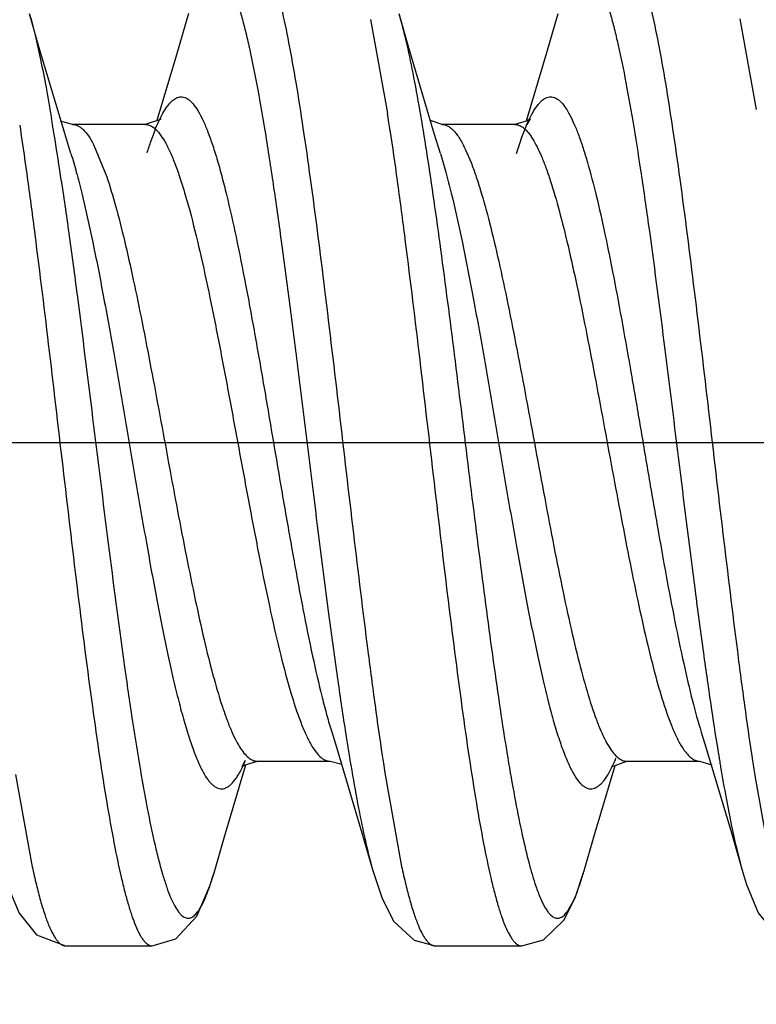
# Model space of a CAD drawing. Units: inches. Extents: x -0.06 to 8.06, y 4.62 to 9.88.
# Drawn here: x 3.53 to 3.63, y 7.26 to 7.4 of the extents above; entities that cross this region are included whole.
import ezdxf
from ezdxf.enums import TextEntityAlignment as Align

# ---------------------------------------------------------------- set-up
doc = ezdxf.new("R2010")
doc.units = ezdxf.units.IN
doc.header["$LTSCALE"] = 0.7622047244
doc.header["$MEASUREMENT"] = 0
doc.header["$PDMODE"] = 3
doc.header["$PDSIZE"] = 0.3125
doc.linetypes.add('CENTER', pattern=[0.6, 0.375, -0.075, 0.075, -0.075])
doc.layers.get('0').update_dxf_attribs({"linetype": 'CONTINUOUS'})
doc.layers.get('Defpoints').update_dxf_attribs({"linetype": 'CONTINUOUS'})
for name, color, linetype in [('3_ALL_AXES', 7, 'CONTINUOUS'), ('7_ALL_FEATURES', 7, 'CONTINUOUS'), ('DEFAULT_1', 7, 'CENTER')]:
    doc.layers.add(name, color=color, linetype=linetype)
doc.styles.add('TEXTSTYLE_4', font='txt', dxfattribs={"width": 0.7})
doc.styles.add('TEXTSTYLE_5', font='gdt', dxfattribs={"width": 0.7})
doc.dimstyles.new('DIMSTYLE_6', dxfattribs={"dimtxt": 0.1, "dimasz": 0.11, "dimexe": 0.08, "dimexo": 0.0625, "dimgap": 0.05, "dimtad": 0, "dimtih": 1, "dimtoh": 1, "dimdec": 3, "dimzin": 4, "dimdsep": 46, "dimtxsty": 'TEXTSTYLE_4', "dimblk": '_FILLED', "dimblk1": '_FILLED', "dimblk2": '_FILLED', "dimcen": 0.09, "dimadec": 0, "dimazin": 0, "dimtol": 1, "dimtp": 0.005, "dimtm": 0.005, "dimtfac": 1, "dimtdec": 3, "dimtofl": 0, "dimtmove": 0, "dimatfit": 3, "dimldrblk": '_FILLED', "dimfxl": 1, "dimtolj": 1, "dimtzin": 4, "dimarcsym": 0})
doc.dimstyles.new('DIMSTYLE_7', dxfattribs={"dimtxt": 0.1, "dimasz": 0.11, "dimexe": 0.08, "dimexo": 0.0625, "dimgap": 0.05, "dimtad": 0, "dimtih": 1, "dimtoh": 1, "dimzin": 4, "dimdsep": 46, "dimtxsty": 'TEXTSTYLE_4', "dimblk": '_FILLED', "dimblk1": '_FILLED', "dimblk2": '_FILLED', "dimcen": 0.09, "dimadec": 0, "dimazin": 0, "dimtol": 1, "dimtp": 0.02, "dimtm": 0.02, "dimtfac": 1, "dimtofl": 0, "dimtmove": 0, "dimatfit": 3, "dimldrblk": '_FILLED', "dimfxl": 1, "dimtolj": 1, "dimtzin": 4, "dimarcsym": 0})

# ---------------------------------------------------------------- blocks, each defined once
blk = doc.blocks.new('_FILLED')
at = {"color": 0, "linetype": 'ByBlock'}
blk.add_solid([(0, 0), (-1, 0.2272727273), (-1, -0.2272727273)], dxfattribs=at)
blk = doc.blocks.new('*D9')
at = {"color": 2, "linetype": 'Continuous'}
for p, q in [((3.27321367, 7.464636130299999), (3.27321367, 9.818716355)), ((8.02321367, 7.4402406025), (8.02321367, 9.818716355)), ((3.27321367, 9.738716355), (5.648213669999999, 9.738716355)), ((8.02321367, 9.738716355), (5.648213669999999, 9.738716355))]:
    blk.add_line(p, q, dxfattribs=at)
at = {"color": 2, "linetype": 'Continuous', "xscale": 0.11, "yscale": 0.11, "zscale": 0.11, "rotation": 180}
blk.add_blockref('_FILLED', (3.27321367, 9.738716355), dxfattribs=at)
at = {"color": 2, "linetype": 'Continuous', "xscale": 0.11, "yscale": 0.11, "zscale": 0.11}
blk.add_blockref('_FILLED', (8.02321367, 9.738716355), dxfattribs=at)
at = {"color": 2, "linetype": 'Continuous', "style": 'TEXTSTYLE_5'}
for p in [(5.718213669999999, 9.763716355), (5.683213669999999, 9.613716355)]:
    blk.add_text('`', height=0.1, dxfattribs=at).set_placement(p, align=Align.CENTER)
at = {"color": 2, "linetype": 'Continuous', "style": 'TEXTSTYLE_4', "width": 0.7}
for s, p in [('120.7', (5.484880336699999, 9.763716355)), ('0.5', (5.8815470033, 9.763716355)), ('[', (5.3098803367, 9.613716355)), (']', (5.9865470033, 9.613716355)), ('.02', (5.8465470033, 9.613716355)), ('4.75', (5.484880336699999, 9.613716355))]:
    blk.add_text(s, height=0.1, dxfattribs=at).set_placement(p, align=Align.CENTER)
blk = doc.blocks.new('*D10')
at = {"color": 0, "linetype": 'Continuous', "lineweight": -2}
for p, q in [((3.12321367, 7.2962413899), (3.12321367, 6.390633420599999)), ((3.27321367, 7.2594414328), (3.27321367, 6.390633420599999)), ((3.01321367, 6.470633420599999), (2.903213669999999, 6.470633420599999)), ((3.383213669999999, 6.470633420599999), (3.604932371133333, 6.470633420599999))]:
    blk.add_line(p, q, dxfattribs=at)
at = {"layer": 'Defpoints', "color": 0, "linetype": 'Continuous'}
for p in [(3.12321367, 7.3587413899), (3.27321367, 7.3219414328), (3.12321367, 6.470633420599999)]:
    blk.add_point(p, dxfattribs=at)
at = {"color": 0, "linetype": 'Continuous', "lineweight": -2, "xscale": 0.11, "yscale": 0.11, "zscale": 0.11}
blk.add_blockref('_FILLED', (3.12321367, 6.470633420599999), dxfattribs=at)
at = {"color": 0, "linetype": 'Continuous', "lineweight": -2, "xscale": 0.11, "yscale": 0.11, "zscale": 0.11, "rotation": 180}
blk.add_blockref('_FILLED', (3.27321367, 6.470633420599999), dxfattribs=at)
at = {"color": 0, "linetype": 'Continuous', "insert": (3.9290990378, 6.603966753933333), "char_height": 0.1, "attachment_point": 2, "style": 'TEXTSTYLE_4'}
blk.add_mtext('\\A1;3.81%%P0.13\\P[.150±.005]', dxfattribs=at)

msp = doc.modelspace()

# ---------------------------------------------------------------- linework, layer by layer
at = {"layer": '3_ALL_AXES', "color": 255, "linetype": 'Continuous'}
for p, q in [((3.536267224599999, 7.269640602499999), (3.547993505799999, 7.269640602499999)), ((3.5862672123, 7.269640602499999), (3.5979934441, 7.269640602499999))]:
    msp.add_line(p, q, dxfattribs=at)
at = {"layer": '7_ALL_FEATURES', "color": 255, "linetype": 'Continuous'}
for p, q in [((3.577537276399999, 7.395037532199999), (3.579807330499999, 7.382364459899999)), ((3.627517001999999, 7.395131065599999), (3.629730529999999, 7.3828588485)), ((3.602913175499999, 7.3842092361), (3.6033262868, 7.3838374557)), ((3.530051666399999, 7.3807645464), (3.530145610599999, 7.3801383132)), ((3.537217716499999, 7.3808405162), (3.5355751656, 7.381287487599999)), ((3.547058963899999, 7.3808406025), (3.5372017912, 7.3808406025)), ((3.5372017912, 7.3808406025), (3.537217716499999, 7.3808405162)), ((3.5872181922, 7.380840510299999), (3.585633264999999, 7.381358941799999)), ((3.5970589022, 7.3808406025), (3.587201729499999, 7.3808406025)), ((3.587201729499999, 7.3808406025), (3.5872181922, 7.380840510299999)), ((3.536985918299999, 7.376897020499999), (3.5361497329, 7.379620433999999)), ((3.586985849399999, 7.376897029299999), (3.5861496642, 7.379620442699999)), ((3.5400476082, 7.378112621499999), (3.541825038799999, 7.3737691061)), ((3.585087308799999, 7.377162419299999), (3.585160561, 7.376692561799999)), ((3.5903998799, 7.377405523999999), (3.5911401072, 7.375669060199999)), ((3.572271750299999, 7.298594117799999), (3.572900120199999, 7.296551478799999)), ((3.5740986899, 7.298797810199999), (3.5741733661, 7.2983187857)), ((3.6222747985, 7.298584049199999), (3.622900051499999, 7.2965514874)), ((3.622900051499999, 7.2965514874), (3.626355285599999, 7.2849526011)), ((3.629112285899999, 7.2953614507), (3.6292102097, 7.2947086453)), ((3.562201772699999, 7.2946406025), (3.562214827099999, 7.294640660499999)), ((3.562201772699999, 7.2946406025), (3.5720589454, 7.2946406025)), ((3.572061176499999, 7.294640604199999), (3.5734766318, 7.294305646599999)), ((3.5734766318, 7.294305646599999), (3.573592873099999, 7.294225973799999)), ((3.612201711, 7.2946406025), (3.612218986, 7.294640704099999)), ((3.612201711, 7.2946406025), (3.622058883699999, 7.2946406025)), ((3.6220410726, 7.294640710499999), (3.6237309004, 7.2941666802)), ((3.6220410726, 7.294640710499999), (3.622058883699999, 7.2946406025)), ((3.5294968422, 7.292836221299999), (3.531740878999999, 7.280362991399999)), ((3.5794641561, 7.2930468945), (3.5817312741, 7.280407274999999)), ((3.629557340899999, 7.2924478632), (3.6317472148, 7.2803335234)), ((3.626355285599999, 7.2849526011), (3.6279042248, 7.279589887)), ((3.5362492774, 7.2696407757), (3.536267224599999, 7.269640602499999)), ((3.5862613457, 7.269640621), (3.5862672123, 7.269640602499999))]:
    msp.add_line(p, q, dxfattribs=at)
for points in [[(3.5361497329, 7.379620433999999), (3.532706303999999, 7.3912130094), (3.5313827432, 7.3957999335)], [(3.5529009276, 7.395879616599999), (3.551277391899999, 7.390260970399999), (3.5486233931, 7.381359318799999)], [(3.5861496642, 7.379620442699999), (3.582706236, 7.3912130184), (3.581382675299999, 7.3957999427)], [(3.602882163099999, 7.395814603699999), (3.601355312699999, 7.390528617799999), (3.5985989086, 7.3812756332)], [(3.549176360099999, 7.381618654299999), (3.5489644804, 7.381471536), (3.5470465823, 7.380840550399999)], [(3.598734866999999, 7.380813845299999), (3.599174875299999, 7.381614336499999), (3.5987257372, 7.381311388999999), (3.5970558097, 7.380840599299999)], [(3.572900120199999, 7.296551478799999), (3.576355353699999, 7.2849525922), (3.577878110899999, 7.279680874099999)], [(3.556345167699999, 7.2795509472), (3.557706276899999, 7.284268181799999), (3.5606473586, 7.2941695687)], [(3.5605492051, 7.294716045199999), (3.560089502099999, 7.293872494999999), (3.560432047099999, 7.2941048583), (3.562214827099999, 7.294640660499999)], [(3.6063835842, 7.279684482999999), (3.607791001899999, 7.284559826), (3.610616258699999, 7.2940626786)], [(3.6101254104, 7.2939279095), (3.610154501399999, 7.293896145199999), (3.612218986, 7.294640704099999)], [(3.527891965299999, 7.2796326635), (3.5285839432, 7.277424671599999), (3.529995575799999, 7.274089449999999), (3.5323089124, 7.271151138699999), (3.5362492774, 7.2696407757)], [(3.5479966043, 7.269640607699999), (3.5511644342, 7.270585086), (3.554030883399999, 7.2736717782), (3.555792370699999, 7.277766163499999), (3.556345167699999, 7.2795509472)], [(3.5778727491, 7.279699586799999), (3.579093386499999, 7.2760473739), (3.5806787216, 7.2729618238), (3.583427995899999, 7.2703920445), (3.5862613457, 7.269640621)], [(3.597994316799999, 7.2696406029), (3.600941413199999, 7.2704525872), (3.6036857962, 7.273116184299999), (3.605209362099999, 7.276153400499999), (3.6063878229, 7.279699277899999)], [(3.6279042248, 7.279589887), (3.628413383999999, 7.2779321663), (3.629978357799999, 7.274121382599999), (3.6323986318, 7.271078238099999), (3.636250064599999, 7.2696407595)]]:
    msp.add_lwpolyline(points, dxfattribs=at)
for centre, radius, start, end in [((3.174861783799999, 7.319721012499999), 0.4097622449000001, 8.6134410979, 8.793721711499998), ((3.218224171499999, 7.328179808499999), 0.3206240814, 9.4640190999, 9.5921845814), ((3.190076656, 7.323491151799999), 0.34915943, 9.1889928755, 9.4634602425), ((3.139433645799999, 7.3143413383), 0.445596498, 8.4834752187, 8.6151154885), ((3.093862695799999, 7.3080060722), 0.4466115159000001, 8.381114601, 9.178960978), ((4.096593542599999, 7.372293332599999), 0.4781762608, 188.4074481801, 189.1526273988), ((4.0247370162, 7.361878009199999), 0.4505616558, 188.4851015071, 188.6171897911), ((3.589686117699999, 7.303697803799999), 0.0227595403, 335.5311947249, 337.661298647), ((3.9764210676, 7.353178611699999), 0.3564934086, 189.1918231865, 189.4610868053), ((3.541412931499999, 7.302928342699999), 0.0208685913, 334.9480149726, 336.6015063535), ((3.989545851299999, 7.356548477799999), 0.4149692131000001, 188.6176582906, 188.8023991177), ((3.9436162341, 7.347734628899999), 0.3232399352, 189.4650666695, 189.5977610095), ((4.0383387366, 7.3563711234), 0.4137492148, 188.5709184586, 188.8876598058)]:
    msp.add_arc(centre, radius, start, end, dxfattribs=at)
for points, knots in [([(3.563517574599999, 7.403135838499999), (3.563694679499999, 7.402713276), (3.564041617699999, 7.4017831614), (3.564523556399999, 7.400256715299999), (3.565006470799999, 7.398497541599999), (3.565684521499999, 7.3957121494), (3.5665138061, 7.3916960959), (3.5674729629, 7.3862802999), (3.5684348099, 7.3801390647), (3.569765804499999, 7.370779061499999), (3.5713842307, 7.3580199195), (3.5732753629, 7.341988315), (3.575167804299999, 7.325703709299999), (3.576777465, 7.312419735099999), (3.5780973917, 7.3023996096), (3.578767704499999, 7.297671444099999), (3.5791070891, 7.295396630099999)], [0, 0, 0, 0, 0.0126137607, 0.027307753, 0.0440574008, 0.0628262242, 0.1062219699, 0.1569232981, 0.214235137, 0.2773447173, 0.4171945453000001, 0.5682990369, 0.7217616882, 0.8685339926000001, 0.9366803475, 1, 1, 1, 1]), ([(3.613535060599999, 7.403093713899999), (3.6137119792, 7.402668439099999), (3.614058603, 7.401733111), (3.6145402979, 7.400199235499999), (3.6150229506, 7.3984331314), (3.615700451799999, 7.3956396195), (3.6165291904, 7.391614889199999), (3.6174875972, 7.386190769199999), (3.618448911, 7.3800439708), (3.6197784524, 7.370682341799999), (3.621395394399999, 7.3579270894), (3.6232848981, 7.341905357299999), (3.6251758129, 7.325635151599999), (3.626784305, 7.312364715599999), (3.6281033004, 7.302355895199999), (3.628773158399999, 7.297633418999999), (3.629112285899999, 7.2953614507)], [0, 0, 0, 0, 0.0126818587, 0.0274422368, 0.0442547308, 0.0630812546, 0.1065775255, 0.1573623527, 0.2147263153, 0.2778652441, 0.4176963148, 0.5687117007, 0.7220479858, 0.8686787179000001, 0.9367530429, 1, 1, 1, 1]), ([(3.5568894155, 7.401983648099999), (3.5570916012, 7.401888593599999), (3.5573785968, 7.401655231699999), (3.5577133648, 7.4012636696), (3.558093549599999, 7.4007167236), (3.558556875099999, 7.399844295299999), (3.559086616999999, 7.3985758373), (3.559617468399999, 7.3970321153), (3.5601495218, 7.3952192074), (3.560682845199999, 7.393145106699999), (3.561429630899999, 7.3898923071), (3.562343821399999, 7.3852455573), (3.5634018401, 7.379035201199999), (3.5644634223, 7.3720728183), (3.5655264624, 7.364485522599999), (3.5665913548, 7.3564106797), (3.5680229667, 7.345102277999999), (3.569766119499999, 7.3308864248), (3.571530521999999, 7.316882483799999), (3.572983318299999, 7.306243716699999), (3.5737232249, 7.301215019799999), (3.5740986899, 7.298797810199999)], [0, 0, 0, 0, 0.0063768396, 0.0102783202, 0.0147225553, 0.025348828, 0.0384003978, 0.0539272018, 0.0719185645, 0.092315167, 0.1150440588, 0.1671690452, 0.2274586206, 0.2948475207999999, 0.3681819485, 0.446131237, 0.5273178815000001, 0.6935275637000001, 0.8549278539999999, 0.930179374, 1, 1, 1, 1]), ([(3.606678174499999, 7.402059843299999), (3.606870469599999, 7.402010302199999), (3.6071560198, 7.4018444339), (3.6074864048, 7.4015323547), (3.607861146899999, 7.4010801909), (3.608316976899999, 7.4003284382), (3.608835970599999, 7.399209472299999), (3.6093558129, 7.3978235221), (3.6098773922, 7.3961762314), (3.610400225799999, 7.394274122999999), (3.6111345367, 7.391259388799999), (3.6120316395, 7.386915088899999), (3.613069121, 7.381067926799999), (3.614109791999999, 7.3744621599), (3.615543892599999, 7.364487887), (3.6172844276, 7.3510694026), (3.6193231356, 7.334500672499999), (3.6210496376, 7.320635002), (3.622468512699999, 7.3099540751), (3.6231904342, 7.304848708799999), (3.623556082099999, 7.302378402999999)], [0, 0, 0, 0, 0.0058571994, 0.0093882714, 0.0134167414, 0.0231291429, 0.0352170692, 0.0497621221, 0.0667590069, 0.0861685545, 0.1079369454, 0.1582725485, 0.2169779763, 0.2830890266, 0.3555114767, 0.5142016733000001, 0.682186906, 0.8479160993, 0.9263413328, 1, 1, 1, 1]), ([(3.5313827618, 7.395799130299999), (3.531653494199999, 7.394854444099999), (3.5321826136, 7.392798797699999), (3.5329194043, 7.389469202799999), (3.533657570899999, 7.3856867208), (3.534127831399999, 7.383013276199999), (3.534365535799999, 7.381606762)], [0, 0, 0, 0, 0.2031984357, 0.4387440554000001, 0.7050473657, 1, 1, 1, 1]), ([(3.5813859625, 7.395787031), (3.5817283926, 7.394591696799999), (3.5823908417, 7.391945997499999), (3.5832999223, 7.3876100624), (3.584212453299999, 7.3826026573), (3.584793123299999, 7.379042665), (3.585087308799999, 7.377162419299999)], [0, 0, 0, 0, 0.1963445451, 0.4304458787, 0.6994830916, 1, 1, 1, 1]), ([(3.5473033405, 7.3769875202), (3.5474724166, 7.377530914199999), (3.547807620599999, 7.3785587014), (3.5483357555, 7.3799990821), (3.5488634597, 7.3812518848), (3.549389992099999, 7.382310699099999), (3.549919326799999, 7.383176125399999), (3.550558452499999, 7.3839861733), (3.551152431299999, 7.384444187), (3.5515618242, 7.3845464807)], [0, 0, 0, 0, 0.1918831151, 0.3644294321, 0.517170357, 0.6499198235, 0.7630974678, 0.8577190737, 1, 1, 1, 1]), ([(3.5515618242, 7.3845464807), (3.5516673426, 7.3845728463), (3.551885157, 7.384601781399999), (3.552341988799999, 7.3845496346), (3.5527886299, 7.3843214036), (3.5531985135, 7.383977129099999), (3.5536562593, 7.383485680399999), (3.554215984599999, 7.382666370399999), (3.554853215799999, 7.3814454289), (3.5554918636, 7.3799401039), (3.556132241999999, 7.378159595399999), (3.556773944599999, 7.3761138185), (3.5574162024, 7.373814999999999), (3.5583073122, 7.370297069299999), (3.559401445099999, 7.365386893999999), (3.560673857499999, 7.3589732647), (3.561949286099999, 7.3520007632), (3.5632264217, 7.3446528572), (3.5645040861, 7.337122946), (3.5657819951, 7.3296091959), (3.567058718299999, 7.3223097484), (3.5683337641, 7.3154163797), (3.569605903899999, 7.3091105325), (3.570700136899999, 7.3043074229), (3.571593540799999, 7.300888084199999), (3.5720440672, 7.2993317632), (3.5722717276, 7.2985952336)], [0, 0, 0, 0, 0.0036417296, 0.0072755247, 0.0152531426, 0.0199333663, 0.0251950373, 0.0376806041, 0.0530096644, 0.0712547503, 0.0923884792, 0.1163438594, 0.1430291941, 0.172298285, 0.2378471131, 0.3114400472, 0.3912238566, 0.4751774568, 0.5611597578, 0.646953978, 0.730375306, 0.8092783771999998, 0.8816747715, 0.9457597940999999, 0.9741873096999999, 1, 1, 1, 1]), ([(3.600210472799999, 7.3835372319), (3.6003164348, 7.383668632899999), (3.600527833999999, 7.3839076801), (3.600953930699999, 7.384285578099999), (3.601419999199999, 7.384539736699999), (3.6018996497, 7.384601740199999), (3.6023790442, 7.384541002299999), (3.602711689399999, 7.3843598847), (3.602913175499999, 7.3842092361)], [0, 0, 0, 0, 0.161041493, 0.3034143242, 0.5434579852, 0.6517374660000002, 0.7599880323, 1, 1, 1, 1]), ([(3.597274800799999, 7.376896939999999), (3.5975034211, 7.3776361126), (3.5979530775, 7.379001554099999), (3.5986764561, 7.3808560257), (3.599396641799999, 7.3823501432), (3.599933013799999, 7.383193161399999), (3.600210472799999, 7.3835372319)], [0, 0, 0, 0, 0.3182801778, 0.5911694512, 0.8181755623, 1, 1, 1, 1]), ([(3.6033262868, 7.3838374557), (3.6035457251, 7.3836067299), (3.603975950299999, 7.383042411399999), (3.6045603041, 7.382032850999999), (3.6051459041, 7.380782980499999), (3.605732247799999, 7.379297608899999), (3.606319165199999, 7.377583202), (3.607140881899999, 7.374878637), (3.6081470192, 7.370996761099999), (3.609310472699999, 7.365800448699999), (3.6104776735, 7.359986035399999), (3.611647169399999, 7.3536814195), (3.6128177181, 7.3470252362), (3.613989320299999, 7.3401641329), (3.6151609167, 7.3332495663), (3.616332063799999, 7.326434151199999), (3.617502764999999, 7.3198680501), (3.618671241099999, 7.313696308899999), (3.6198377191, 7.308054101499999), (3.621000109499999, 7.3030655365), (3.621840263299999, 7.299988268799999), (3.622274823999999, 7.298584468999999)], [0, 0, 0, 0, 0.0109026388, 0.0241642075, 0.0398908322, 0.0581159023, 0.0788199443, 0.1019204974, 0.1548870839, 0.2160783511, 0.2842334136, 0.3579345823, 0.4356293627000001, 0.5156394796, 0.5962620293, 0.6757617376999999, 0.7524220465000001, 0.8246309915000001, 0.8908335194999999, 0.9496829051999998, 1, 1, 1, 1]), ([(3.537217743799999, 7.380839294199999), (3.5373366722, 7.380837826799999), (3.537581869399999, 7.3808044588), (3.5379420867, 7.380666985299999), (3.5382991162, 7.3804445625), (3.5388015493, 7.380010775599999), (3.539416495899999, 7.379235363099999), (3.539833606399999, 7.378518600599999), (3.5400476082, 7.378112621499999)], [0, 0, 0, 0, 0.0871078415, 0.1792324822, 0.2803962685, 0.393629901, 0.6638879376000001, 1, 1, 1, 1]), ([(3.5470589917, 7.3808394046), (3.547217973099999, 7.380839161099999), (3.5475527317, 7.3807823986), (3.5480349873, 7.380540773899999), (3.548508734999999, 7.380151618099999), (3.548797236499999, 7.3798233994), (3.5489424854, 7.3796389472)], [0, 0, 0, 0, 0.2068767246, 0.4333794425, 0.6944946905000001, 1, 1, 1, 1]), ([(3.587218170599999, 7.380838895499999), (3.5873521266, 7.380837484799999), (3.587630386499999, 7.3807956147), (3.588036545899999, 7.3806214897), (3.5884377101, 7.3803397521), (3.5888352806, 7.379952767299999), (3.5892315354, 7.3794622909), (3.589791099599999, 7.378623478799999), (3.590160180199999, 7.377912967699999), (3.5903998799, 7.377405523999999)], [0, 0, 0, 0, 0.0822463136, 0.1703678095, 0.2690224232, 0.3815353971, 0.5099458486000001, 0.6554482046, 1, 1, 1, 1]), ([(3.5970588816, 7.380838977), (3.5972627137, 7.3808391032), (3.5977031281, 7.3807427084), (3.598076017499999, 7.3805001094), (3.598257553899999, 7.3803525878)], [0, 0, 0, 0, 0.4656347456, 1, 1, 1, 1]), ([(3.598257553899999, 7.3803525878), (3.5984784204, 7.380173105599999), (3.598915155599999, 7.379711689899999), (3.5995075591, 7.378852562599999), (3.6001005092, 7.377766378999999), (3.600694042599999, 7.376457327799999), (3.601288253399999, 7.374930332399999), (3.6021211899, 7.3724958422), (3.6031399085, 7.368969885599999), (3.604317320099999, 7.3642189986), (3.605497548299999, 7.358871419799999), (3.6066811, 7.353047056399999), (3.6082796618, 7.3447181969), (3.6098371872, 7.336202760199999), (3.6114215857, 7.3277064098), (3.612606122999999, 7.3215774364), (3.613788975799999, 7.3158134734), (3.614968891499999, 7.3105440373), (3.616145953899999, 7.305887335099999), (3.6169960055, 7.303018828399999), (3.6174356361, 7.301712098899999)], [0, 0, 0, 0, 0.0105020573, 0.0232581274, 0.0384368416, 0.0561026983, 0.07626562, 0.0988778857, 0.1510319301, 0.2116326914, 0.2794748531, 0.3530975235, 0.4309468960000001, 0.5924274001, 0.6725403605000001, 0.7498785791, 0.8227771526000001, 0.8896651908, 0.9491239833999999, 1, 1, 1, 1]), ([(3.530145610599999, 7.3801383132), (3.530484876399999, 7.377866030199999), (3.531155032799999, 7.373142612499999), (3.532474576999999, 7.3631309221), (3.5340837704, 7.349855494799999), (3.535975458999999, 7.333578496), (3.537865757799999, 7.317550098099999), (3.5394833531, 7.304790091599999), (3.5408134485, 7.2954258319), (3.5417750961, 7.289278126799999), (3.542733845499999, 7.2838538146), (3.5435628923, 7.2798294076), (3.544240671799999, 7.277036568999999), (3.5447234925, 7.275271276699999), (3.545205351699999, 7.273738421699999), (3.5455521291, 7.272803869099999), (3.545729134599999, 7.272379027799999)], [0, 0, 0, 0, 0.063239878, 0.1313144345, 0.2779610767, 0.4313256112, 0.5823694687, 0.7222147861, 0.7853523406000001, 0.8427105501999999, 0.8934846670999999, 0.9369653773000001, 0.9557820915999998, 0.9725834455999999, 0.9873314868, 1, 1, 1, 1]), ([(3.5489424854, 7.3796389472), (3.549196668999999, 7.3793161585), (3.5496923094, 7.3785502408), (3.550367298999999, 7.377215290199999), (3.5510442569, 7.375592833699999), (3.551722502799999, 7.3736930237), (3.552401333299999, 7.371527977699999), (3.553346842999999, 7.3681691257), (3.554504930299999, 7.3634331196), (3.5558487923, 7.3572076161), (3.557196831299999, 7.350408661599999), (3.5585462786, 7.343236741), (3.559896740299999, 7.335902726799999), (3.561247036499999, 7.328622856099999), (3.562595592599999, 7.321611843899999), (3.563942165699999, 7.315075468499999), (3.565283452799999, 7.3092062807), (3.566444513999999, 7.3048229064), (3.5673960344, 7.3017873532), (3.568073739599999, 7.2998869624), (3.568750598799999, 7.298264927999999), (3.5694265319, 7.2969301248), (3.5701008516, 7.295889125499999), (3.570604685299999, 7.2953362536), (3.570860742699999, 7.2951282524)], [0, 0, 0, 0, 0.0140382842, 0.0310490571, 0.0510683874, 0.0740641195, 0.0999546101, 0.1285803939, 0.1932790156, 0.266501822, 0.3461841743, 0.4301034520000001, 0.5158541610000001, 0.6009891794, 0.6830875793000001, 0.7597980871, 0.8290045003000001, 0.8887821406, 0.9146711020999999, 0.9376818912999999, 0.9576965308, 0.9746924173999998, 0.9887280357999999, 1, 1, 1, 1]), ([(3.5801546285, 7.380077587899999), (3.580494147799999, 7.377801635499999), (3.5811647087, 7.373071173899999), (3.582485080699999, 7.363046628999999), (3.5840952273, 7.3497575374), (3.5859882382, 7.333467644999999), (3.5878799288, 7.3174322932), (3.589498957699999, 7.3046712636), (3.5908304516, 7.2953110619), (3.5917927266, 7.2891708058), (3.5927521895, 7.2837569735), (3.593581858099999, 7.279743182699999), (3.5942602586, 7.2769601849), (3.594743368899999, 7.275203155599999), (3.5952255049, 7.273679133399999), (3.595572665099999, 7.272750787), (3.5957499079, 7.2723291929)], [0, 0, 0, 0, 0.0633451073, 0.1315169078, 0.2783337816, 0.4318324634000001, 0.5829593425000001, 0.7228122651000001, 0.7859159223000001, 0.8432128834999998, 0.8938937274999998, 0.9372584899999999, 0.9560088884999998, 0.9727385593000001, 0.9874105640999999, 1, 1, 1, 1]), ([(3.536985892699999, 7.3768966007), (3.537244214599999, 7.376062114199999), (3.5377539422, 7.3742870713), (3.538761309599999, 7.3703552813), (3.539992548799999, 7.364792578099999), (3.541420364299999, 7.3574775408), (3.5428526248, 7.349503730599999), (3.544286648399999, 7.3411374698), (3.5457214035, 7.332657636), (3.547155439199999, 7.324347652), (3.5483725116, 7.3176595244), (3.549360942399999, 7.312604787399999), (3.5500858267, 7.3091056377), (3.550809930099999, 7.3058463247), (3.551533747599999, 7.3028544096), (3.5522565785, 7.300154226699999), (3.5529777641, 7.297767476599999), (3.553696890799999, 7.2957134209), (3.554414914599999, 7.294008892299999), (3.5550423038, 7.292826312499999), (3.5555559087, 7.2920778101), (3.555919328699999, 7.291643602799999), (3.5562841661, 7.291304332899999), (3.556652480599999, 7.2910616282), (3.557025835899999, 7.2909180008), (3.5574033625, 7.290877599099999), (3.557780151399999, 7.290942286699999), (3.558152120699999, 7.291108655299999), (3.558519491299999, 7.2913725008), (3.5588841625, 7.291732016), (3.559247471699999, 7.292186782299999), (3.559760388599999, 7.292964183799999), (3.560098589399999, 7.293622009199999), (3.5603182885, 7.2940917383)], [0, 0, 0, 0, 0.0279322163, 0.0590375669, 0.1297700349, 0.2100642396, 0.2973429214999999, 0.3888092422, 0.4814792855, 0.572342156, 0.6584506843, 0.6988390439, 0.7370276593999999, 0.7727098507, 0.805592888, 0.8354478245999999, 0.8620774521999999, 0.8853019871999999, 0.9050007586, 0.9211807255, 0.9279920844999999, 0.9339941247, 0.9392509406, 0.9438683815, 0.9480146754, 0.9519210723, 0.9558596264, 0.9600946565999999, 0.9648398319, 0.9702474925, 0.9764198529999999, 0.9834185977999998, 1, 1, 1, 1]), ([(3.585160561, 7.376692561799999), (3.585480233999999, 7.374634818099999), (3.5861125254, 7.3703720074), (3.587359758399999, 7.3613784445), (3.5888846041, 7.349497258999999), (3.59067953, 7.334924972999999), (3.5924734187, 7.320502665399999), (3.5940041936, 7.308932916299999), (3.5952580604, 7.300332353699999), (3.596170161299999, 7.2945720915), (3.597079368299999, 7.2893887683), (3.597986522699999, 7.284851187799999), (3.598772488, 7.2815085257), (3.599414654599999, 7.2792072636), (3.5997382529, 7.2781849159), (3.5999021236, 7.277707648899999)], [0, 0, 0, 0, 0.0623816967, 0.1290915482, 0.2719893643, 0.4212103222, 0.5689224801, 0.7073571844, 0.7708061122, 0.8292818806999999, 0.8820576467, 0.9284382422, 0.9678872534999999, 0.9848835927999999, 1, 1, 1, 1]), ([(3.5869858723, 7.3768959169), (3.587245016299999, 7.3760580224), (3.587756445699999, 7.374276295199999), (3.588768459999999, 7.370328117799999), (3.5900027574, 7.3647411063), (3.591436467999999, 7.3573933944), (3.5928730342, 7.349385372), (3.5943124041, 7.340985788999999), (3.5957519773, 7.3324771361), (3.5971908192, 7.3241454912), (3.5984127723, 7.3174450045), (3.5994045247, 7.3123862044), (3.600132095799999, 7.3088892159), (3.600859098899999, 7.3056355707), (3.6015851043, 7.3026521545), (3.6023098891, 7.299964326), (3.6030339779, 7.2975947448), (3.6037560623, 7.295561348899999), (3.604475482599999, 7.293879742), (3.6051051304, 7.2927187646), (3.6056217562, 7.291991739099999), (3.605986838999999, 7.2915745212), (3.6063535929, 7.291252626699999), (3.6067238739, 7.2910271672), (3.6070994174, 7.290901362699999), (3.6074788383, 7.2908803513), (3.607856558399999, 7.290966227), (3.608228716999999, 7.291154781699999), (3.608596470199999, 7.291441016399999), (3.6089618838, 7.2918229486), (3.6093263785, 7.292299737899999), (3.609840913199999, 7.293107210399999), (3.610180876899999, 7.2937864887), (3.610401553399999, 7.2942708534)], [0, 0, 0, 0, 0.0279853273, 0.0591340478, 0.130041209, 0.2105133476, 0.2979999395, 0.38963611, 0.4824366434, 0.5733552517, 0.6594196163000001, 0.699756646, 0.7378431742, 0.7733890616, 0.8061302794999999, 0.8358099671999999, 0.8622041056999998, 0.8851739559999998, 0.9046252996999999, 0.9205276946, 0.9271893756999999, 0.9330476909000001, 0.9381792701999998, 0.9427021106999998, 0.9467920211, 0.9506889109999999, 0.9546726276, 0.9590076951, 0.9638961403999999, 0.9694743751, 0.9758295602, 0.9830162634999998, 1, 1, 1, 1]), ([(3.5911401072, 7.375669060199999), (3.5913604791, 7.375102216599999), (3.591795783399999, 7.373891453899999), (3.592658412, 7.371187466699999), (3.593714471899999, 7.367310597899999), (3.594936153199999, 7.362132204899999), (3.596161771799999, 7.356361144299999), (3.5973895848, 7.3501374971), (3.5986185068, 7.3436122226), (3.599848283299999, 7.336943990099999), (3.6010777779, 7.330295178099999), (3.6023064855, 7.3238275807), (3.6035341891, 7.3176983797), (3.604758275, 7.3120564108), (3.6059801449, 7.3070379646), (3.6070360893, 7.3033129047), (3.6079015379, 7.300744411699999), (3.608518350099999, 7.2991384625), (3.609133811199999, 7.297765633099999), (3.609748514499999, 7.296632216599999), (3.6103627041, 7.295743674899999), (3.610818380799999, 7.295273004299999), (3.611048334799999, 7.295093514299999)], [0, 0, 0, 0, 0.0218834739, 0.0462790904, 0.1021124128, 0.1664067398, 0.2377073804, 0.3143864031, 0.3946599051, 0.4766277647, 0.5583708411, 0.6379552111, 0.713506764, 0.7832893370000001, 0.8456727937, 0.8993373804, 0.9225376993000001, 0.943177863, 0.9612148293, 0.9766392576999999, 0.9895035613, 1, 1, 1, 1]), ([(3.541825038799999, 7.3737691061), (3.5422646693, 7.372462376599999), (3.543114721, 7.36959387), (3.544291783299999, 7.364937167699999), (3.5454716991, 7.359667731699999), (3.5466545519, 7.3539037686), (3.5478390892, 7.347774795199999), (3.549423487699999, 7.3392784448), (3.550981012999999, 7.330763008099999), (3.5525795749, 7.3224341487), (3.5537631266, 7.316609785199999), (3.5549433547, 7.311262206499999), (3.556120766399999, 7.3065113194), (3.557139484999999, 7.302985362899999), (3.557972421499999, 7.300550872599999), (3.5585666323, 7.299023877299999), (3.559160165699999, 7.297714826099999), (3.559753115799999, 7.296628642399999), (3.5603455193, 7.295769515099999), (3.560782254499999, 7.2953080995), (3.561003120899999, 7.2951286172)], [0, 0, 0, 0, 0.0508760166, 0.1103348092, 0.1772228473, 0.2501214209, 0.3274596395, 0.4075725999000001, 0.569053104, 0.6469024765000001, 0.7205251469000001, 0.7883673086, 0.8489680699, 0.9011221143, 0.9237343799999999, 0.9438973017, 0.9615631584, 0.9767418726, 0.9894979426999999, 1, 1, 1, 1]), ([(3.535704592799999, 7.373102802), (3.536070240699999, 7.370632496299999), (3.5367921622, 7.3655271299), (3.538211037299999, 7.354846203099999), (3.539937539299999, 7.340980532499999), (3.5419762473, 7.3244118025), (3.5437167823, 7.310993318099999), (3.5451508829, 7.3010190451), (3.546191553899999, 7.2944132783), (3.5472290354, 7.2885661162), (3.548126138199999, 7.284221816199999), (3.5488604491, 7.2812070821), (3.5493832827, 7.2793049736), (3.549904861999999, 7.277657682999999), (3.5504247043, 7.276271732799999), (3.550943698, 7.2751527669), (3.551399528, 7.274401014099999), (3.551774270099999, 7.2739488503), (3.552104655099999, 7.2736367711), (3.552390205199999, 7.273470902799999), (3.5525825004, 7.273421361799999)], [0, 0, 0, 0, 0.0736586672, 0.1520839007, 0.3178130939999999, 0.4857983267, 0.6444885233, 0.7169109734, 0.7830220237000001, 0.8417274515, 0.8920630545999998, 0.9138314455, 0.9332409930999999, 0.9502378779, 0.9647829308, 0.9768708570999999, 0.9865832585999998, 0.9906117286, 0.9941428006, 1, 1, 1, 1]), ([(3.6174356361, 7.301712098899999), (3.617650234499999, 7.3010742407), (3.6180736379, 7.299888240599999), (3.6187505786, 7.2982658536), (3.619425555099999, 7.2969309359), (3.619921184399999, 7.296165039099999), (3.6201753622, 7.295842257799999)], [0, 0, 0, 0, 0.3104832803, 0.5807802615, 0.8104568305, 1, 1, 1, 1]), ([(3.5741733661, 7.2983187857), (3.5744674035, 7.296439486599999), (3.5750477897, 7.292881163599999), (3.5759598535, 7.287875881599999), (3.5768684723, 7.283541298099999), (3.577530538399999, 7.280896210499999), (3.5778727501, 7.279701025499999)], [0, 0, 0, 0, 0.3004783114, 0.5695003538000001, 0.8036139528999999, 1, 1, 1, 1]), ([(3.561003120899999, 7.2951286172), (3.5611846574, 7.2949810957), (3.5615575468, 7.294738496699999), (3.561997961199999, 7.2946421019), (3.562201793299999, 7.294642227999999)], [0, 0, 0, 0, 0.5343652544, 1, 1, 1, 1]), ([(3.570860742699999, 7.2951282524), (3.5710422198, 7.2949808344), (3.571414990799999, 7.2947384132), (3.571855213299999, 7.2946421019), (3.572058966, 7.294642227999999)], [0, 0, 0, 0, 0.5343436593, 1, 1, 1, 1]), ([(3.611048334799999, 7.295093514299999), (3.6112239962, 7.2949564022), (3.6115847504, 7.294731370399999), (3.6120057679, 7.294642100599999), (3.612201683199999, 7.294641800399999)], [0, 0, 0, 0, 0.5321455773000001, 1, 1, 1, 1]), ([(3.6201753622, 7.295842257799999), (3.620319344299999, 7.2956594144), (3.6206053564, 7.2953337388), (3.621074493399999, 7.294946485299999), (3.621551716199999, 7.2947039116), (3.6218833124, 7.2946440833), (3.6220410454, 7.294641935399999)], [0, 0, 0, 0, 0.3051764338, 0.5663885381, 0.7931459466, 1, 1, 1, 1]), ([(3.624900832699999, 7.2938407647), (3.625138098199999, 7.29243778), (3.625607500899999, 7.2897709446), (3.626344309899999, 7.285997612), (3.627079747099999, 7.282675601699999), (3.627607838699999, 7.2806244371), (3.6278780244, 7.2796816863)], [0, 0, 0, 0, 0.2949039118, 0.5611847714, 0.7967445938, 1, 1, 1, 1]), ([(3.531740878999999, 7.280362991399999), (3.5319185733, 7.2795437585), (3.532269934599999, 7.2780035944), (3.5328276018, 7.275852931699999), (3.5333836641, 7.274010173899999), (3.5339378999, 7.272484246), (3.534423551399999, 7.2714235958), (3.5348221372, 7.270748941499999), (3.5351027686, 7.270357162999999), (3.535384019299999, 7.270047814299999), (3.535667432699999, 7.269821092499999), (3.535955001, 7.2696786147), (3.5361542317, 7.269642636699999), (3.5362492774, 7.269640777999999)], [0, 0, 0, 0, 0.2095111282, 0.3947688057, 0.5551979791, 0.6903848737999999, 0.8003126912, 0.8460942307999999, 0.8860430536, 0.9205571677, 0.9502794035999999, 0.9762407812999999, 1, 1, 1, 1]), ([(3.5817312741, 7.280407274999999), (3.5819098051, 7.279582646099999), (3.582262797699999, 7.2780325872), (3.582823128899999, 7.2758685409), (3.583381821899999, 7.274015284699999), (3.5839386475, 7.272481900399999), (3.584426668799999, 7.271417057299999), (3.5848273038, 7.2707408134), (3.585109271299999, 7.270348903899999), (3.585391893399999, 7.270040201299999), (3.585676775, 7.269814916699999), (3.585965982099999, 7.269674787999999), (3.5861660255, 7.2696412307), (3.5862613457, 7.269640621299999)], [0, 0, 0, 0, 0.2098715927, 0.3953826759, 0.5559484776, 0.6911472057, 0.8009613953, 0.8466441947999999, 0.8864717059999998, 0.9208502393999999, 0.9504374576, 0.9762894401, 1, 1, 1, 1]), ([(3.5525825004, 7.273421361799999), (3.5526591293, 7.2734016198), (3.552817219599999, 7.273379172799999), (3.5531491879, 7.2734140271), (3.553474187499999, 7.273578053899999), (3.5537720406, 7.2738270759), (3.5541048604, 7.2741835925), (3.554511781099999, 7.274779432499999), (3.554975661499999, 7.275669828999999), (3.555440378799999, 7.276773882899999), (3.5559057508, 7.2780891449), (3.556197485899999, 7.279041870299999), (3.5563451685, 7.279552017)], [0, 0, 0, 0, 0.0310930662, 0.0620556002, 0.129924765, 0.1697589378, 0.214574863, 0.3210441953, 0.4519965561000001, 0.6085950780000001, 0.7913170484000001, 1, 1, 1, 1]), ([(3.602371259399999, 7.2734975569), (3.602451208899999, 7.2734599699), (3.6026153504, 7.273402125499999), (3.6028741366, 7.273379060199999), (3.6031324541, 7.273424069699999), (3.6033879007, 7.2735351649), (3.603640641399999, 7.2737098151), (3.603997614599999, 7.2740474596), (3.604433645099999, 7.2746442649), (3.6049270529, 7.2755609146), (3.605421244299999, 7.276720782499999), (3.605916895299999, 7.2781198545), (3.606226607299999, 7.2791383388), (3.6063835716, 7.2796857447)], [0, 0, 0, 0, 0.0331307491, 0.0645952065, 0.0963849483, 0.1304172892, 0.1682548393, 0.2110317217, 0.3141463596, 0.4435824187, 0.6009051309000001, 0.7864397595, 1, 1, 1, 1]), ([(3.5999021236, 7.277707648899999), (3.6000892466, 7.2771626607), (3.6004536873, 7.2761885959), (3.6009850222, 7.2750764557), (3.601423318299999, 7.274383108099999), (3.601803252099999, 7.2738990223), (3.60213464, 7.273608799899999), (3.602371259399999, 7.2734975569)], [0, 0, 0, 0, 0.3479665728, 0.6275390055, 0.7426040508, 0.8421066723, 1, 1, 1, 1]), ([(3.545729134599999, 7.272379027799999), (3.5458984366, 7.271972676199999), (3.546159272599999, 7.2714046307), (3.546559861199999, 7.2707312171), (3.5468417556, 7.270341242499999), (3.5471243281, 7.2700344424), (3.547409199499999, 7.269811025), (3.5476984454, 7.2696727923), (3.5478983062, 7.269640602499999), (3.547993505799999, 7.269640602499999)], [0, 0, 0, 0, 0.3555961629, 0.5034749279000001, 0.6323722149000001, 0.7436203345, 0.8393757987, 0.9230989634, 1, 1, 1, 1]), ([(3.5957499079, 7.2723291929), (3.595917695699999, 7.2719300885), (3.5961762333, 7.2713721836), (3.596573063399999, 7.270711165999999), (3.596852405899999, 7.2703282689), (3.5971324382, 7.270027052399999), (3.597414742799999, 7.269807746699999), (3.597701300299999, 7.269672144299999), (3.5978991354, 7.269640602499999), (3.5979934441, 7.269640602499999)], [0, 0, 0, 0, 0.3548765962, 0.5025635591, 0.6313912719000001, 0.7427004085, 0.8386519665000001, 0.9226961465, 1, 1, 1, 1])]:
    msp.add_open_spline(points, degree=3, knots=knots, dxfattribs=at)
at = {"layer": 'DEFAULT_1', "color": 2, "linetype": 'CENTER', "ltscale": 0.5}
msp.add_line((8.062953025499999, 7.3377406025), (3.0774878162, 7.3377406025), dxfattribs=at)

# ---------------------------------------------------------------- dimensions: what is measured, and where the dimension line sits
at = {"color": 2, "linetype": 'Continuous'}
for base, p1, p2, text, dimstyle, picture, middle in [((3.27321367, 9.738716355), (8.02321367, 7.3777406025), (3.27321367, 7.402136130299999), '120.7%%p0.5\\P[<>]', 'DIMSTYLE_7', '*D9', (5.648213669999999, 9.738716355)), ((3.12321367, 6.470633420599999), (3.27321367, 7.3219414328), (3.12321367, 7.3587413899), '3.81%%P0.13\\P[<>]', 'DIMSTYLE_6', '*D10', (3.9290990378, 6.470633420599999))]:
    dim = msp.add_linear_dim(base=base, p1=p1, p2=p2, angle=180, text=text, dimstyle=dimstyle, override={"dimtad": 4, "dimtih": 0, "dimtoh": 0}, dxfattribs=at)
    dim.commit()
    dim.dimension.update_dxf_attribs({"geometry": picture, "text_midpoint": middle, "dimtype": 160})

doc.saveas('drawing.dxf')
